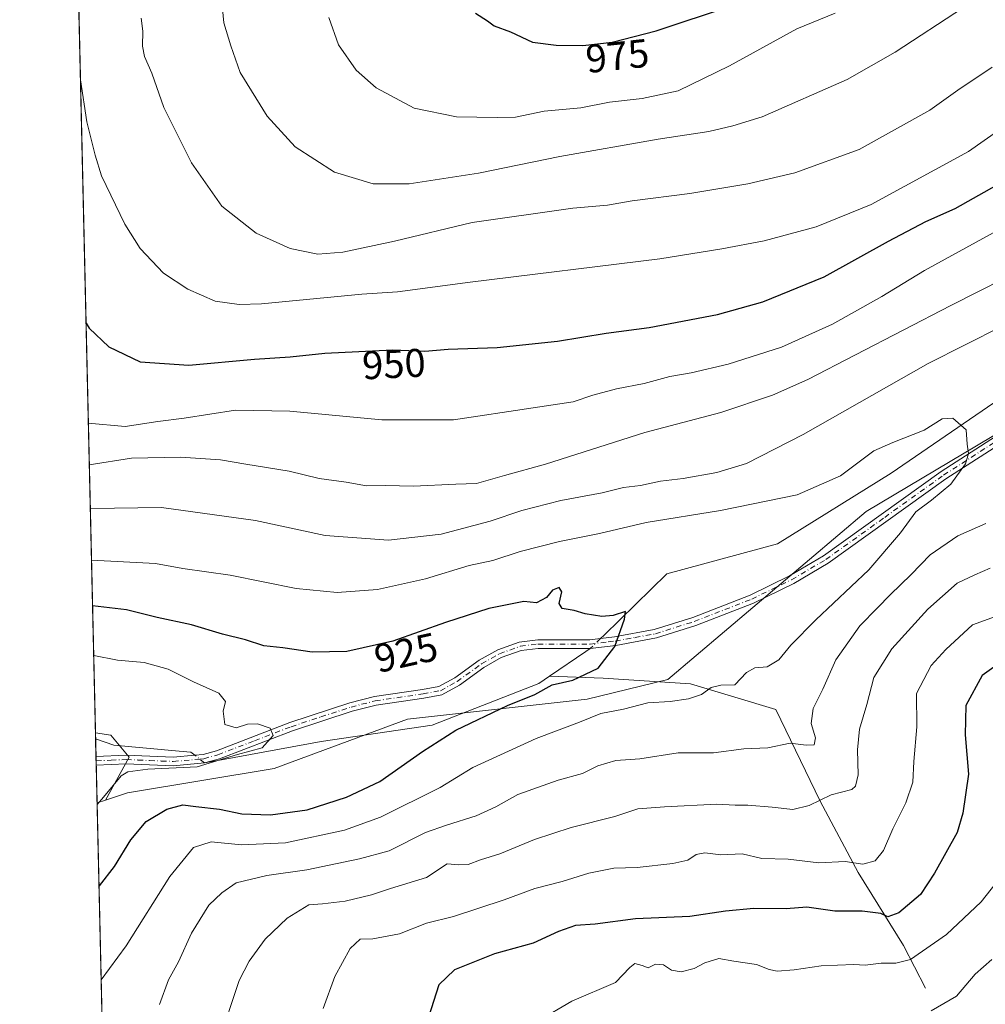
# Model space of a CAD drawing. Units: metres. Extents: x 658564 to 662028, y 4732566 to 4734959.
# Drawn here: x 658564 to 658805, y 4733987 to 4734234 of the extents above; entities that cross this region are included whole.
import ezdxf
from ezdxf.enums import TextEntityAlignment as Align

# ---------------------------------------------------------------- set-up
doc = ezdxf.new("R2010")
doc.units = ezdxf.units.M
doc.header["$MEASUREMENT"] = 0
doc.linetypes.add('DGN Style 4', pattern=[2.6384748266838614, 1.318413404963828, -0.6592067024819142, 0.001648016756204785, -0.6592067024819142])
for name, color, linetype, lineweight in [('Arbolado forestal CxS', 92, 'Continuous', 0), ('Camino Cxs', 7, 'Continuous', 0), ('Camino eje', 30, 'DGN Style 4', 13), ('Comarca CxS', 21, 'Continuous', 0), ('Comunidad Autónoma CxS', 142, 'Continuous', 0), ('Corriente natural lineal', 142, 'Continuous', 13), ('Corriente natural lineal oculto', 9, 'DGN Style 4', 13), ('Curva de nivel maestra', 30, 'Continuous', 30), ('Curva de nivel normal', 30, 'Continuous', 0), ('Entidad de ámbito territorial CxS', 92, 'Continuous', 0), ('Municipio CxS', 4, 'Continuous', 0), ('Provincia CxS', 1, 'Continuous', 0), ('Rótulo de curva de nivel directora', 7, 'Continuous', 0)]:
    doc.layers.add(name, color=color, linetype=linetype, lineweight=lineweight)
doc.styles.add('Style-Arial', font='txt')

# ---------------------------------------------------------------- blocks, each defined once
blk = doc.blocks.new('*U9')
at = {"layer": 'Arbolado forestal CxS', "color": 92, "linetype": 'Continuous', "lineweight": 0}
blk.add_polyline3d([(658585.0151000004, 4734038.351700001, 919.5783999999985), (658582.8986999998, 4734037.643100001, 919.1039000000019), (658582.4945, 4734055.2169, 917.5393999999943), (658586.3492999999, 4734054.608100001, 917.7740000000049), (658590.9521000005, 4734049.085300001, 918.0899999999965)], close=True, dxfattribs=at)

msp = doc.modelspace()

# ---------------------------------------------------------------- linework, layer by layer
at = {"layer": 'Arbolado forestal CxS', "color": 92, "linetype": 'Continuous', "lineweight": 0, "extrusion": (0.0001382230844414207, -0.006009147326727451, 0.9999819353582267), "elevation": -27439.08112248644, "flags": 128}
msp.add_lwpolyline([(658582.3613810431, 4733975.803772493), (658572.9022393846, 4734387.025597139)], dxfattribs=at)
at = {"layer": 'Arbolado forestal CxS', "color": 92, "linetype": 'Continuous', "lineweight": 0, "extrusion": (-0.001122046769037862, 0.04882784009647603, 0.9988065793949104), "elevation": 231331.1751681568, "flags": 128}
msp.add_lwpolyline([(-767166.9054842421, -4711999.221567326), (-767166.9054842421, -4712000.781740551)], dxfattribs=at)
at = {"layer": 'Arbolado forestal CxS', "color": 92, "linetype": 'Continuous', "lineweight": 0, "extrusion": (-0.001444532195309296, 0.06279004595944317, 0.9980257128226445), "elevation": 297215.9071180807, "flags": 128}
msp.add_lwpolyline([(-767289.9696131492, -4708278.149088103), (-767289.9696131493, -4708282.557856216)], dxfattribs=at)
at = {"layer": 'Arbolado forestal CxS', "color": 92, "linetype": 'Continuous', "lineweight": 0, "extrusion": (-0.00155026111504158, 0.06755153948688636, 0.9977145815329287), "elevation": 319687.1352133837, "flags": 128}
msp.add_lwpolyline([(-767023.8302002983, -4706848.060180406), (-767023.8302002982, -4706849.147952099)], dxfattribs=at)
at = {"layer": 'Arbolado forestal CxS', "color": 92, "linetype": 'Continuous', "lineweight": 0, "extrusion": (-0.001596442126943347, 0.06956384213440844, 0.9975762242756363), "elevation": 329182.931868883, "flags": 128}
msp.add_lwpolyline([(-767023.8341165181, -4706192.39698682), (-767023.8341165183, -4706193.484909382)], dxfattribs=at)
at = {"layer": 'Arbolado forestal CxS', "color": 92, "linetype": 'Continuous', "lineweight": 0, "extrusion": (-0.00256993112028579, 0.1116749739863382, 0.9937414631780179), "elevation": 527894.36961128, "flags": 128}
msp.add_lwpolyline([(-767322.2447886928, -4688004.777374382), (-767322.2447886927, -4688014.286388032)], dxfattribs=at)
at = {"layer": 'Arbolado forestal CxS', "color": 92, "linetype": 'Continuous', "lineweight": 0, "extrusion": (-0.1971945564220333, -0.06602346562222354, 0.9781386450318527), "elevation": -441527.5231164189, "flags": 128}
msp.add_lwpolyline([(-4280010.481960702, 2081205.877308239), (-4280010.481960702, 2081203.595551642)], dxfattribs=at)
msp.add_lwpolyline([(-4280010.481960702, 2081205.877308239), (-4280010.481960702, 2081203.595551642)], dxfattribs=at)
at = {"layer": 'Arbolado forestal CxS', "color": 92, "linetype": 'Continuous', "lineweight": 0, "extrusion": (-0.003744921505638068, 0.1628078311523626, 0.9866506908112822), "elevation": 769178.8945040288, "flags": 128}
msp.add_lwpolyline([(-767272.7374159844, -4654416.824400386), (-767272.7374159844, -4654514.051989492)], dxfattribs=at)
at = {"layer": 'Arbolado forestal CxS', "color": 92, "linetype": 'Continuous', "lineweight": 0}
for points in [[(658913.7719000002, 4734236.8433, 945.5206000000036), (658962.2605, 4734217.985300001, 940.9698000000062), (658973.9175000006, 4734220.640100001, 942.8892999999954), (658977.1655000001, 4734218.035300001, 942.9238000000041), (658982.3564999999, 4734213.872099999, 943.1690999999993), (658982.8772999998, 4734194.1865, 942.2115999999952), (658977.2698999997, 4734166.078299999, 950.3815000000033), (658962.0960999997, 4734187.2829, 945.5274999999965), (658951.8931, 4734197.5319, 942.1769999999962), (658951.0012999997, 4734198.4277, 942.0485999999946), (658935.7984999996, 4734196.755899999, 940.8717999999935), (658899.9665000001, 4734182.463500001, 936.8003999999928), (658827.9873000003, 4734141.7981, 931.5574000000053), (658775.4521000005, 4734110.542300001, 927.9266999999963), (658725.7418999998, 4734068.558900001, 926.6438000000053), (658705.5449000001, 4734063.576099999, 926.6374000000069), (658660.5730999997, 4734058.5745, 922.4931999999973), (658627.2291000001, 4734046.255100001, 920.4217999999966), (658590.5431000004, 4734040.202500001, 920.6790999999939), (658585.0151000004, 4734038.351700001, 919.5783999999985), (658590.9521000005, 4734049.085300001, 918.0899999999965), (658586.3492999999, 4734054.608100001, 917.7740000000049), (658582.4945, 4734055.2169, 917.5393999999943), (658573.0357999997, 4734466.431299999, 920.011799999993)], [(658977.2698999997, 4734166.078299999, 950.3815000000033), (658962.0960999997, 4734187.2829, 945.5274999999965), (658951.8931, 4734197.5319, 942.1769999999962), (658951.0012999997, 4734198.4277, 942.0485999999946), (658935.7984999996, 4734196.755899999, 940.8717999999935), (658899.9665000001, 4734182.463500001, 936.8003999999928), (658827.9873000003, 4734141.7981, 931.5574000000053), (658775.4521000005, 4734110.542300001, 927.9266999999963), (658725.7418999998, 4734068.558900001, 926.6438000000053), (658705.5449000001, 4734063.576099999, 926.6374000000069), (658660.5730999997, 4734058.5745, 922.4931999999973), (658627.2291000001, 4734046.255100001, 920.4217999999966), (658590.5431000004, 4734040.202500001, 920.6790999999939), (658585.0151000004, 4734038.351700001, 919.5783999999985)], [(658977.2698999997, 4734166.078299999, 950.3815000000033), (658962.0960999997, 4734187.2829, 945.5274999999965), (658951.8931, 4734197.5319, 942.1769999999962), (658951.0012999997, 4734198.4277, 942.0485999999946), (658935.7984999996, 4734196.755899999, 940.8717999999935), (658899.9665000001, 4734182.463500001, 936.8003999999928), (658827.9873000003, 4734141.7981, 931.5574000000053), (658775.4521000005, 4734110.542300001, 927.9266999999963), (658725.7418999998, 4734068.558900001, 926.6438000000053), (658705.5449000001, 4734063.576099999, 926.6374000000069), (658660.5730999997, 4734058.5745, 922.4931999999973), (658627.2291000001, 4734046.255100001, 920.4217999999966), (658590.5431000004, 4734040.202500001, 920.6790999999939), (658585.0151000004, 4734038.351700001, 919.5783999999985)], [(658585.1047, 4733941.738800001, 934.9375), (658582.8986999998, 4734037.643100001, 919.1039000000019), (658585.0151000004, 4734038.351700001, 919.5783999999985), (658590.5431000004, 4734040.202500001, 920.6790999999939), (658627.2291000001, 4734046.255100001, 920.4217999999966), (658660.5730999997, 4734058.5745, 922.4931999999973), (658705.5449000001, 4734063.576099999, 926.6374000000069), (658725.7418999998, 4734068.558900001, 926.6438000000053), (658775.4521000005, 4734110.542300001, 927.9266999999963), (658827.9873000003, 4734141.7981, 931.5574000000053)], [(658582.4945, 4734055.2169, 917.5393999999943), (658586.3492999999, 4734054.608100001, 917.7740000000049), (658590.9521000005, 4734049.085300001, 918.0899999999965), (658585.0151000004, 4734038.351700001, 919.5783999999985)], [(658582.4945, 4734055.2169, 917.5393999999943), (658586.3492999999, 4734054.608100001, 917.7740000000049), (658590.9521000005, 4734049.085300001, 918.0899999999965), (658585.0151000004, 4734038.351700001, 919.5783999999985)]]:
    msp.add_polyline3d(points, dxfattribs=at)
at = {"layer": 'Camino Cxs', "color": 7, "linetype": 'Continuous', "lineweight": 0, "extrusion": (-0.0009498338007600421, 0.04155522908823966, 0.9991357569175348), "elevation": 197016.5092009105, "flags": 128}
msp.add_lwpolyline([(-766589.2451037125, -4713646.069330531), (-766589.2451037125, -4713648.241774834)], dxfattribs=at)
at = {"layer": 'Camino Cxs', "color": 7, "linetype": 'Continuous', "lineweight": 0}
for points in [[(658821.3601000002, 4734135.420100001, 935.1306000000042), (658795.3901000004, 4734118.7401, 930.2072999999947), (658765.8901000004, 4734097.620100001, 930.7522000000026), (658757.2701000003, 4734092.540100001, 927.3053000000073), (658747.2100999998, 4734087.640100001, 927.2829999999959), (658732.7600999996, 4734082.0001, 927.1670000000014), (658722.9101, 4734078.9101, 927.0384999999952), (658712.7701000003, 4734077.0601, 924.874100000001), (658706.3601000002, 4734076.270099999, 924.590400000001), (658693.3300999999, 4734076.300100001, 924.374100000001), (658689.0701000001, 4734075.770099999, 924.2863999999972), (658684.0900999998, 4734073.9901, 923.9661000000051), (658679.7500999998, 4734071.540100001, 923.5831000000036), (658673.5900999998, 4734067.110099999, 923.1193000000059), (658669.2200999996, 4734064.690099999, 923.6551999999939), (658664.6700999998, 4734063.850099999, 923.432799999995), (658652.7500999998, 4734062.120100001, 922.0478000000004), (658646.7801000001, 4734060.600099999, 921.4679000000034), (658631.8501000004, 4734055.700099999, 920.5097999999998), (658613.5100999996, 4734048.6601, 923.0576000000001), (658609.8201000001, 4734047.640100001, 921.297900000005), (658601.9801000003, 4734046.940099999, 920.4349999999978), (658596.0201000003, 4734047.1601, 923.1600999999937), (658590.1700999998, 4734047.4101, 923.2747999999993), (658582.6801000005, 4734047.090100001, 918.4352000000072), (658582.6310000002, 4734049.2601, 918.3451999999961), (658590.1700999998, 4734049.590100001, 921.4541000000027), (658596.0800999999, 4734049.350099999, 921.8637000000017), (658601.9200999998, 4734049.110099999, 920.1814000000013), (658607.3501000004, 4734049.590100001, 920.3016000000061), (658609.4301000005, 4734049.780099999, 920.804999999993), (658612.8300999999, 4734050.720100001, 921.2152999999963), (658631.1201, 4734057.7501, 920.4496000000073), (658646.1700999998, 4734062.6801, 921.4219000000012), (658652.3300999999, 4734064.2501, 922.0252000000038), (658664.3201000001, 4734065.9901, 922.9784000000074), (658668.4801000003, 4734066.7601, 923.0850999999967), (658672.4301000005, 4734068.950099999, 922.9720999999992), (658678.5800999999, 4734073.370100001, 923.4695000000065), (658683.1801000005, 4734075.970100001, 924.1542999999948), (658688.5601000005, 4734077.890100001, 924.3772000000026), (658693.2001, 4734078.470100001, 924.3745999999956), (658706.2301000003, 4734078.440099999, 925.1497999999993), (658708.9200999998, 4734078.770099999, 925.6953000000068), (658712.4401000004, 4734079.210100001, 926.126000000004), (658722.3901000004, 4734081.020099999, 927.0062000000034), (658732.0401, 4734084.050100001, 928.824099999998), (658746.3400999998, 4734089.630100001, 929.1319999999978), (658756.2401000002, 4734094.450099999, 927.3528999999982), (658764.7100999998, 4734099.440099999, 931.0871000000043), (658794.1700999998, 4734120.540100001, 930.6377999999969), (658820.2500999998, 4734137.280099999, 933.1965999999958)], [(658582.6314000003, 4734049.2601, 918.3454000000056), (658590.1700999998, 4734049.590100001, 921.4541000000027), (658596.0800999999, 4734049.350099999, 921.8637000000017), (658601.9200999998, 4734049.110099999, 920.1814000000013), (658607.3501000004, 4734049.590100001, 920.3016000000061), (658609.4301000005, 4734049.780099999, 920.804999999993), (658612.8300999999, 4734050.720100001, 921.2152999999963), (658631.1201, 4734057.7501, 920.4496000000073), (658646.1700999998, 4734062.6801, 921.4219000000012), (658652.3300999999, 4734064.2501, 922.0252000000038), (658664.3201000001, 4734065.9901, 922.9784000000074), (658668.4801000003, 4734066.7601, 923.0850999999967), (658672.4301000005, 4734068.950099999, 922.9720999999992), (658678.5800999999, 4734073.370100001, 923.4695000000065), (658683.1801000005, 4734075.970100001, 924.1542999999948), (658688.5601000005, 4734077.890100001, 924.3772000000026), (658693.2001, 4734078.470100001, 924.3745999999956), (658706.2301000003, 4734078.440099999, 925.1497999999993), (658708.9200999998, 4734078.770099999, 925.6953000000068), (658712.4401000004, 4734079.210100001, 926.126000000004), (658722.3901000004, 4734081.020099999, 927.0062000000034), (658732.0401, 4734084.050100001, 928.824099999998), (658746.3400999998, 4734089.630100001, 929.1319999999978), (658756.2401000002, 4734094.450099999, 927.3528999999982), (658764.7100999998, 4734099.440099999, 931.0871000000043), (658794.1700999998, 4734120.540100001, 930.6377999999969), (658820.2500999998, 4734137.280099999, 933.1965999999958)], [(658821.3601000002, 4734135.420100001, 935.1306000000042), (658795.3901000004, 4734118.7401, 930.2072999999947), (658765.8901000004, 4734097.620100001, 930.7522000000026), (658757.2701000003, 4734092.540100001, 927.3053000000073), (658747.2100999998, 4734087.640100001, 927.2829999999959), (658732.7600999996, 4734082.0001, 927.1670000000014), (658722.9101, 4734078.9101, 927.0384999999952), (658712.7701000003, 4734077.0601, 924.874100000001), (658706.3601000002, 4734076.270099999, 924.590400000001), (658693.3300999999, 4734076.300100001, 924.374100000001), (658689.0701000001, 4734075.770099999, 924.2863999999972), (658684.0900999998, 4734073.9901, 923.9661000000051), (658679.7500999998, 4734071.540100001, 923.5831000000036), (658673.5900999998, 4734067.110099999, 923.1193000000059), (658669.2200999996, 4734064.690099999, 923.6551999999939), (658664.6700999998, 4734063.850099999, 923.432799999995), (658652.7500999998, 4734062.120100001, 922.0478000000004), (658646.7801000001, 4734060.600099999, 921.4679000000034), (658631.8501000004, 4734055.700099999, 920.5097999999998), (658613.5100999996, 4734048.6601, 923.0576000000001), (658609.8201000001, 4734047.640100001, 921.297900000005), (658601.9801000003, 4734046.940099999, 920.4349999999978), (658596.0201000003, 4734047.1601, 923.1600999999937), (658590.1700999998, 4734047.4101, 923.2747999999993), (658582.681, 4734047.090100001, 918.4357000000019)]]:
    msp.add_polyline3d(points, dxfattribs=at)
at = {"layer": 'Camino eje', "color": 30, "linetype": 'DGN Style 4', "lineweight": 13}
msp.add_polyline3d([(658582.6564999997, 4734048.175200001, 918.359500000006), (658586.4001000002, 4734048.335100001, 920.0427000000054), (658590.1700999998, 4734048.5001, 922.3619999999937), (658593.1250999998, 4734048.380100001, 923.8364000000003), (658596.0500999996, 4734048.255100001, 922.3849000000046), (658598.9700999996, 4734048.1351, 921.1120999999986), (658601.9501, 4734048.0251, 920.0653000000021), (658604.6651, 4734048.265100001, 919.999100000001), (658608.5850999998, 4734048.6151, 920.6147999999957), (658609.6250999998, 4734048.710100001, 921.0222999999969), (658613.1700999998, 4734049.690099999, 922.0859000000056), (658622.3400999998, 4734053.210100001, 921.4113999999972), (658631.4851000002, 4734056.725099999, 920.4582999999985), (658638.9501, 4734059.175100001, 920.954199999993), (658646.4751000004, 4734061.640100001, 921.4253999999928), (658652.5401, 4734063.1851, 922.0013999999937), (658664.4951, 4734064.920100001, 923.2007000000013), (658668.8501000004, 4734065.725099999, 923.369399999996), (658673.0100999996, 4734068.030099999, 922.9649000000064), (658679.1651, 4734072.4551, 923.3821999999927), (658683.6350999996, 4734074.9801, 924.0510000000068), (658688.8151000004, 4734076.8301, 924.306899999996), (658693.2651000004, 4734077.3851, 924.3288000000031), (658706.2950999998, 4734077.3551, 924.4787000000069), (658710.8450999996, 4734077.915100001, 925.0442999999941), (658712.6051000003, 4734078.1351, 925.297900000005), (658717.5800999999, 4734079.040100001, 925.3834999999963), (658722.6501000002, 4734079.965100001, 927.0283999999956), (658732.4001000002, 4734083.0251, 927.7537000000011), (658746.7751000002, 4734088.6351, 928.2119999999996), (658756.7550999997, 4734093.495100001, 927.3356000000058), (658765.3000999996, 4734098.530099999, 930.8505000000005), (658780.0500999996, 4734109.090100001, 934.3687999999967), (658794.7801000001, 4734119.640100001, 930.4259000000021), (658807.7651000004, 4734127.9801, 931.7100000000064)], dxfattribs=at)
at = {"layer": 'Comarca CxS', "color": 21, "linetype": 'Continuous', "lineweight": 0, "flags": 128}
msp.add_lwpolyline([(659854.1268032189, 4732595.127707472), (658616.7400011997, 4732566.409982661), (658584.312718722, 4733976.17100519), (658563.5300012013, 4734879.689982637), (659711.061100327, 4734906.341614428), (661973.6200012261, 4734958.889982638), (662028.0100012247, 4732645.579982661)], close=True, dxfattribs=at)
at = {"layer": 'Comunidad Autónoma CxS', "color": 142, "linetype": 'Continuous', "lineweight": 0, "flags": 128}
msp.add_lwpolyline([(659854.1268032189, 4732595.127707472), (658616.7400011997, 4732566.409982661), (658584.312718722, 4733976.17100519), (658563.5300012013, 4734879.689982637), (659711.061100327, 4734906.341614428), (661973.6200012261, 4734958.889982638), (662028.0100012247, 4732645.579982661)], close=True, dxfattribs=at)
at = {"layer": 'Corriente natural lineal', "color": 142, "linetype": 'Continuous', "lineweight": 13, "extrusion": (-0.06163202523993878, -0.06037748231533471, 0.9962710741028693), "elevation": -325508.3508617888, "flags": 128}
msp.add_lwpolyline([(-2920776.662973165, 3769418.720818229), (-2920776.662973165, 3769417.471373275)], dxfattribs=at)
at = {"layer": 'Corriente natural lineal', "color": 142, "linetype": 'Continuous', "lineweight": 13, "extrusion": (-0.00414394426993362, -0.00281422616453333, 0.9999874538497885), "elevation": -15128.1502555486, "flags": 128}
msp.add_lwpolyline([(658703.3943872647, 4734051.672635165), (658694.2946370647, 4734045.492910694)], dxfattribs=at)
at = {"layer": 'Corriente natural lineal', "color": 142, "linetype": 'Continuous', "lineweight": 13, "extrusion": (-0.001867366462693708, -0.001261291380708302, 0.9999974610400505), "elevation": -6276.836807369051, "flags": 128}
msp.add_lwpolyline([(658706.9375596207, 4734072.118794724), (658705.7975558188, 4734071.348794113)], dxfattribs=at)
at = {"layer": 'Corriente natural lineal', "color": 142, "linetype": 'Continuous', "lineweight": 13, "extrusion": (-0.05462370017238297, -0.02986807532296866, 0.9980601933029788), "elevation": -176455.4503407501, "flags": 128}
msp.add_lwpolyline([(-3837684.422761549, 2843595.687818588), (-3837693.542217103, 2843582.047438423), (-3837697.107199169, 2843578.77066316)], dxfattribs=at)
at = {"layer": 'Corriente natural lineal', "color": 142, "linetype": 'Continuous', "lineweight": 13, "extrusion": (-0.1025916357985302, 0.01684628035252195, 0.9945808962082803), "elevation": 13097.63131963837, "flags": 128}
msp.add_lwpolyline([(-4778206.373480249, -116457.4161505771), (-4778206.967481896, -116458.4905446678), (-4778206.762531418, -116461.4828812984)], dxfattribs=at)
at = {"layer": 'Corriente natural lineal', "color": 142, "linetype": 'Continuous', "lineweight": 13, "extrusion": (-0.03236265573068296, -0.005995931459677426, 0.9994582068901071), "elevation": -48780.6598760522, "flags": 128}
msp.add_lwpolyline([(-4534849.66255108, 1509220.565396038), (-4534849.662551079, 1509216.281428134)], dxfattribs=at)
at = {"layer": 'Corriente natural lineal', "color": 142, "linetype": 'Continuous', "lineweight": 13}
for points in [[(658980.7401000002, 4734200.9101, 941.2356000000001), (658971.7701000003, 4734208.200099999, 940.5144), (658955.3701, 4734214.120100001, 940.1958000000013), (658943.1801000005, 4734213.210100001, 939.7409000000043), (658920.2401000002, 4734204.040100001, 937.9043999999994), (658892.3000999996, 4734185.2401, 936.1193000000059), (658807.4001000002, 4734137.710100001, 930.6864999999962), (658781.6801000005, 4734120.170100001, 928.7247000000062), (658753.1901000004, 4734102.460100001, 926.8557000000001), (658725.5100999996, 4734094.970100001, 925.9502999999969), (658709.8000999996, 4734079.640100001, 924.5253999999987)], [(658696.1205000002, 4734069.320400001, 924.2030999999989), (658693.4401000004, 4734067.5001, 924.1057000000001), (658666.7701000003, 4734057.0701, 922.8920999999974), (658639.0201000003, 4734053.050100001, 920.9988000000012), (658614.0301000001, 4734048.420100001, 919.3671999999933)], [(658790.2901, 4733991.280099999, 957.2841999999946), (658784.8000999996, 4734002.0001, 951.9845999999961), (658773.3800999997, 4734020.220100001, 944.7540000000008), (658763.9301000005, 4734038.120100001, 938.7473999999929), (658752.7801000001, 4734061.030099999, 931.5892000000023), (658731.4200999998, 4734067.4801, 927.4141999999993), (658709.6101000002, 4734068.880100001, 925.0421999999963), (658696.1205000002, 4734069.320400001, 924.2030999999989)]]:
    msp.add_polyline3d(points, dxfattribs=at)
at = {"layer": 'Corriente natural lineal oculto', "color": 9, "linetype": 'DGN Style 4', "lineweight": 13, "extrusion": (-0.03123724474300744, -0.03060167434088526, 0.9990434285197015), "elevation": -164523.4549287322, "flags": 128}
msp.add_lwpolyline([(-2920759.642038981, 3779880.318364345), (-2920759.642038981, 3779876.744079587)], dxfattribs=at)
at = {"layer": 'Corriente natural lineal oculto', "color": 9, "linetype": 'DGN Style 4', "lineweight": 13, "extrusion": (-0.033556138257071, 0.0265894706637722, 0.9990830724394707), "elevation": 104693.8020027616, "flags": 128}
msp.add_lwpolyline([(-4119437.785384347, -2421620.601790309), (-4119437.785384347, -2421623.745642546)], dxfattribs=at)
at = {"layer": 'Curva de nivel maestra', "color": 30, "linetype": 'Continuous', "lineweight": 30, "flags": 128}
for points, elevation in [([(658704.5, 4734227.140100001), (658711.7999999998, 4734227.920100001), (658722.8099999997, 4734230.8101), (658741.7000000002, 4734237.0101)], 975), ([(658677.5999999996, 4734235.2401), (658680.6399999997, 4734233.280099999), (658682.2800000003, 4734232.040100001), (658686.4100000003, 4734230.540100001), (658691.9199999999, 4734227.960100001), (658697.7800000003, 4734227.220100001), (658704.5, 4734227.140100001)], 975), ([(658580.1383999997, 4734157.647100001), (658580.9299999997, 4734156.4001), (658585.8399999999, 4734151.710100001), (658593.6699999999, 4734147.9801), (658605.8799999999, 4734147.190099999), (658622.3200000003, 4734148.620100001), (658631.2699999996, 4734149.210100001), (658639.9500000002, 4734150.140100001), (658656.9299999997, 4734150.970100001), (658664.9800000006, 4734150.670100001), (658670.7800000003, 4734151.130100001), (658683.0800000001, 4734151.540100001), (658698.1200000001, 4734153.140100001), (658710.3600000005, 4734155.170100001), (658721.1200000001, 4734156.590100001), (658738.2400000002, 4734159.8201), (658749.5199999996, 4734162.960100001), (658764.9000000004, 4734169.2501), (658781.0199999996, 4734178.1601), (658790.3600000005, 4734183.0601), (658797.6900000004, 4734186.3301), (658808.1699999999, 4734192.280099999)], 950), ([(658583.3787000002, 4734016.775400001), (658583.4800000006, 4734016.9101), (658587.2400000002, 4734021.710100001), (658591.3799999999, 4734028.390100001), (658595.1900000004, 4734033.0001), (658600.3799999999, 4734036.0801), (658604.3799999999, 4734037.170100001), (658607.5899999999, 4734036.720100001), (658613.5499999998, 4734036.100099999), (658619.1600000003, 4734034.950099999), (658626.3200000003, 4734034.6801), (658635.5099999999, 4734035.940099999), (658645.3200000003, 4734039.120100001), (658653.6699999999, 4734043.040100001), (658664.3300000001, 4734050.4901), (658672.6900000004, 4734055.8301), (658685.6100000005, 4734061.9801), (658692.5099999999, 4734064.770099999), (658696.8399999999, 4734067.1501), (658701.9699999997, 4734068.360099999), (658708.3200000003, 4734071.350099999), (658712.5199999996, 4734076.7401), (658714.9199999999, 4734083.640100001), (658715.2100000001, 4734085.5101), (658712.0800000001, 4734084.5001), (658709.29, 4734084.280099999), (658705.1100000005, 4734084.9301), (658702.3399999999, 4734085.8101), (658699.2800000003, 4734086.270099999), (658698.5300000003, 4734087.550100001), (658699.2599999999, 4734090.4801), (658698.5300000003, 4734091.520099999), (658696.8700000001, 4734090.890100001), (658695.4000000004, 4734089.0701), (658692.8899999997, 4734087.710100001), (658689.7300000006, 4734088.0601), (658680.9400000004, 4734086.290100001), (658670.0999999996, 4734082.790100001), (658656.9699999997, 4734078.140100001), (658645.3799999999, 4734075.5601), (658636.7400000002, 4734075.380100001), (658629.3799999999, 4734076.4801), (658624.6399999997, 4734076.970100001), (658620.0899999999, 4734078.4301), (658614.2999999998, 4734079.880100001), (658606.5300000003, 4734082.200099999), (658597.9800000006, 4734084.050100001), (658590.2300000006, 4734085.9301), (658581.7647000002, 4734086.947100001)], 925), ([(658810.0199999996, 4734073.5601), (658804.4699999997, 4734069.5101), (658800.3399999999, 4734062.0601), (658800.1600000003, 4734054.6801), (658801.04, 4734044.8101), (658799.6500000004, 4734035.0601), (658798.1900000004, 4734030.2301), (658792.5, 4734020.040100001), (658789, 4734014.7301), (658783.5599999997, 4734010.120100001), (658780.8700000001, 4734009.1801), (658779.0700000003, 4734010.020099999), (658774.3799999999, 4734010.540100001), (658767.5899999999, 4734010.5601), (658760.54, 4734011.5601), (658755.3899999997, 4734011.140100001), (658747.2800000003, 4734011.2301), (658740.1799999997, 4734010.590100001), (658731.25, 4734009.2601), (658717.6600000003, 4734008.6601), (658707.6100000005, 4734007.3201), (658702.6799999997, 4734006.9801), (658698.3700000001, 4734005.460100001), (658692.0300000003, 4734002.590100001), (658682.3700000001, 4733999.920100001), (658672.3600000005, 4733995.870100001), (658668.4299999997, 4733992.110099999), (658665.9000000004, 4733984.050100001)], 950)]:
    msp.add_lwpolyline(points, dxfattribs=dict(at, elevation=elevation))
at = {"layer": 'Curva de nivel normal', "color": 30, "linetype": 'Continuous', "lineweight": 0, "flags": 128}
for points, elevation in [([(658614.0899999999, 4734238.0801), (658614.6699999999, 4734232.8301), (658616.3499999996, 4734227.040100001), (658618.75, 4734220.390100001), (658625.4900000002, 4734209.460100001), (658632.4500000002, 4734201.7601), (658642.3200000003, 4734195.460100001), (658651.9900000002, 4734192.4801), (658661.04, 4734192.4901), (658678.3700000001, 4734195.190099999), (658698.7000000002, 4734199.340100001), (658723.3700000001, 4734203.7301), (658736.0300000003, 4734205.640100001), (658742.0300000003, 4734207.020099999), (658749.3600000005, 4734209.290100001), (658770.6900000004, 4734218.6501), (658782.6900000004, 4734225.470100001), (658799.75, 4734236.640100001)], 965), ([(658640.8799999999, 4734234.1501), (658643.3399999999, 4734227.300100001), (658647.79, 4734220.950099999), (658652.7999999998, 4734216.540100001), (658662.3099999997, 4734211.4801), (658672.8899999997, 4734209.2501), (658683.0099999999, 4734209.110099999), (658687.6399999997, 4734209.1601), (658694.8099999997, 4734210.6601), (658703.9800000006, 4734211.5101), (658711.1500000004, 4734212.940099999), (658719.3200000003, 4734213.840100001), (658728.3200000003, 4734215.800100001), (658741.2199999997, 4734222.0101), (658758.04, 4734231.290100001), (658767.6500000004, 4734235.190099999)], 970), ([(658806.9600000001, 4734221.6801), (658798.3399999999, 4734215.960100001), (658791.3600000005, 4734210.920100001), (658773.6600000003, 4734201.100099999), (658757.5800000001, 4734195.300100001), (658745.8200000003, 4734192.530099999), (658731.3099999997, 4734190.0801), (658716.8499999996, 4734188.2301), (658710.7000000002, 4734187.200099999), (658701.9699999997, 4734186.4101), (658676.7999999998, 4734182.8301), (658657.3200000003, 4734178.200099999), (658644.3799999999, 4734175.450099999), (658638.1799999997, 4734174.9301), (658631.2599999999, 4734176.3101), (658622.7100000001, 4734180.210100001), (658614.1399999997, 4734186.920100001), (658606.5, 4734197.8101), (658599.6500000004, 4734211.620100001), (658596.5800000001, 4734220.210100001), (658594.7400000002, 4734224.370100001), (658594.2699999996, 4734226.920100001), (658594.3600000005, 4734230.7401), (658593.9100000003, 4734233.950099999)], 960), ([(658578.7374, 4734218.5548), (658580.3799999999, 4734208.0101), (658582.4000000004, 4734199.700099999), (658584.0199999996, 4734194.540100001), (658589.8799999999, 4734182.4001), (658593.7199999997, 4734176.3101), (658599.5300000003, 4734170.190099999), (658605.6299999999, 4734166.1801), (658612.5, 4734163.1501), (658618.4800000006, 4734162.3101), (658624.0999999996, 4734162.520099999), (658649.1600000003, 4734164.880100001), (658658.0800000001, 4734165.4901), (658676.29, 4734167.9301), (658723.79, 4734173.780099999), (658739.2800000003, 4734176.270099999), (658749.9100000003, 4734178.300100001), (658762.8600000005, 4734181.7401), (658776.6900000004, 4734187.360099999), (658801.0199999996, 4734200.610099999), (658816.6900000004, 4734211.590100001)], 955), ([(658810.6900000004, 4734182.1801), (658790.0199999996, 4734170.840100001), (658779.3600000005, 4734164.3301), (658767.0199999996, 4734157.440099999), (658754.2400000002, 4734151.620100001), (658740.8799999999, 4734147.4101), (658731.5800000001, 4734145.2601), (658726.2400000002, 4734144.360099999), (658719.8799999999, 4734142.5601), (658712.9100000003, 4734141.2601), (658707.0300000003, 4734139.620100001), (658702.0599999997, 4734137.950099999), (658692.0599999997, 4734136.5101), (658672.1399999997, 4734133.470100001), (658654.1699999999, 4734133.4901), (658631.1399999997, 4734135.6801), (658617.5700000003, 4734135.860099999), (658604.7100000001, 4734133.9001), (658598.0999999996, 4734133.040100001), (658589.9199999999, 4734131.840100001), (658580.7139999998, 4734132.623000001)], 945), ([(658823.8300000001, 4734175.880100001), (658796.6200000001, 4734162.0701), (658760.8399999999, 4734143.5801), (658751.9400000004, 4734139.620100001), (658739.0300000003, 4734135.300100001), (658720.0300000003, 4734130.3101), (658695.1699999999, 4734122.420100001), (658684.9100000003, 4734119.520099999), (658677.8399999999, 4734117.5801), (658672.7000000002, 4734117.380100001), (658662.0700000003, 4734116.920100001), (658655.0999999996, 4734117.030099999), (658650.3300000001, 4734116.9801), (658645.2199999997, 4734117.870100001), (658638.5199999996, 4734118.840100001), (658630.9800000006, 4734120.640100001), (658620.0999999996, 4734122.420100001), (658613.8200000003, 4734123.4801), (658603.8200000003, 4734124.140100001), (658591.5300000003, 4734123.850099999), (658580.9526000004, 4734122.2489)], 940), ([(658581.2055000003, 4734111.2542), (658581.3799999999, 4734111.280099999), (658599.04, 4734111.530099999), (658622.5199999996, 4734108.300100001), (658639.9699999997, 4734104.520099999), (658655.8600000005, 4734103.4001), (658669.04, 4734104.860099999), (658681.3200000003, 4734108.100099999), (658689.1900000004, 4734110.800100001), (658698.9900000002, 4734113.290100001), (658709.3700000001, 4734115.2401), (658714.7000000002, 4734116.540100001), (658718.9199999999, 4734117.0801), (658723.9100000003, 4734118.130100001), (658729.5899999999, 4734118.8101), (658738.0300000003, 4734120.290100001), (658745.4699999997, 4734122.540100001), (658759.6299999999, 4734129.850099999), (658790.9100000003, 4734147.590100001), (658818.6900000004, 4734161.5801)], 935), ([(658581.5016999999, 4734098.379899999), (658597.5499999998, 4734097.540100001), (658604.4100000003, 4734096.3201), (658616.1799999997, 4734094.640100001), (658632.7400000002, 4734091.300100001), (658643.04, 4734090.3101), (658653.1100000005, 4734091.020099999), (658665.0899999999, 4734093.6801), (658676.0300000003, 4734097.030099999), (658681.9800000006, 4734098.300100001), (658688.8399999999, 4734100.530099999), (658698.6200000001, 4734103.020099999), (658708.7000000002, 4734105.020099999), (658720.3700000001, 4734107.8301), (658738.9900000002, 4734110.800100001), (658758.1799999997, 4734114.720100001), (658768.9800000006, 4734119.5001), (658777.3600000005, 4734125.7501), (658782.0800000001, 4734127.8101), (658789.9199999999, 4734130.920100001), (658794.4199999999, 4734133.720100001), (658797.1500000004, 4734133.9001), (658800.4699999997, 4734130.950099999), (658800.7300000006, 4734127.360099999), (658801.0300000003, 4734125.0601), (658800.2400000002, 4734122.470100001), (658796.5899999999, 4734117.390100001), (658791.7699999996, 4734113.360099999), (658787.8799999999, 4734110.4901), (658784.0499999998, 4734105.210100001), (658776.0700000003, 4734095.920100001), (658762.79, 4734083.4301), (658756.5499999998, 4734077.130100001), (658753.5800000001, 4734073.4301), (658750.6100000005, 4734071.720100001), (658747.5700000003, 4734071.4801), (658745.4299999997, 4734070.3101), (658742.5199999996, 4734067.1601), (658739.0300000003, 4734067.140100001), (658736.6299999999, 4734066.5001), (658734.1699999999, 4734064.800100001), (658730.9800000006, 4734063.6501), (658726.3700000001, 4734063.040100001), (658720.7300000006, 4734062.700099999), (658714.7100000001, 4734061.140100001), (658709.0300000003, 4734060.020099999), (658703.6500000004, 4734057.8301), (658692.8300000001, 4734053.790100001), (658676.9800000006, 4734046.5101), (658668.8200000003, 4734041.5001), (658653.8499999996, 4734034.0701), (658644.7999999998, 4734030.840100001), (658630.04, 4734027.6801), (658619.04, 4734027.190099999), (658611.4600000001, 4734027.9001), (658607.0499999998, 4734026.470100001), (658601.1299999999, 4734019.2301), (658590.1600000003, 4734001.920100001), (658583.9157999996, 4733993.427400001)], 930), ([(658805.3600000005, 4734107.540100001), (658798.3600000005, 4734104.440099999), (658791.4299999997, 4734099.7401), (658786.6399999997, 4734094.8201), (658781.4299999997, 4734089.720100001), (658778.2800000003, 4734086.4301), (658773.79, 4734081.960100001), (658767.8600000005, 4734073.460100001), (658764.5899999999, 4734066.100099999), (658762.1299999999, 4734061.2401), (658761.6600000003, 4734057.5101), (658762.7400000002, 4734053.9001), (658762.4299999997, 4734052.190099999), (658760.3600000005, 4734052.120100001), (658756.3600000005, 4734052.610099999), (658750.7800000003, 4734051.460100001), (658744.8099999997, 4734051.1501), (658737.2000000002, 4734050.170100001), (658728.3200000003, 4734050.1601), (658718.75, 4734048.640100001), (658712.7699999996, 4734048.2601), (658708.2699999996, 4734046.920100001), (658704.4199999999, 4734045.0001), (658698.3300000001, 4734043.360099999), (658688.1900000004, 4734039.7301), (658682.7000000002, 4734036.6601), (658677.79, 4734034.450099999), (658670.4100000003, 4734032.0701), (658665.1399999997, 4734030.270099999), (658656.04, 4734025.670100001), (658648.5999999996, 4734023.690099999), (658635.4000000004, 4734020.940099999), (658625.3799999999, 4734019.5001), (658617.7400000002, 4734017.630100001), (658614.1200000001, 4734015.1601), (658610.8700000001, 4734012.040100001), (658606.5800000001, 4734005.040100001), (658603.2999999998, 4733997.880100001), (658600.79, 4733993.360099999), (658598.5199999996, 4733987.2401)], 935), ([(658614.9000000004, 4733982.380100001), (658616.9299999997, 4733988.720100001), (658618.4699999997, 4733993.190099999), (658620.9600000001, 4733998.050100001), (658624.9900000002, 4734003.5801), (658630.4800000006, 4734008.780099999), (658635.8700000001, 4734012.120100001), (658639.3499999996, 4734012.4301), (658645.0099999999, 4734013.0801), (658651.5700000003, 4734014.690099999), (658656.3399999999, 4734016.220100001), (658665.3799999999, 4734019.020099999), (658670.5199999996, 4734022.380100001), (658673.4500000002, 4734022.190099999), (658675.79, 4734022.210100001), (658678.8499999996, 4734023.380100001), (658683.7000000002, 4734024.9101), (658692.3700000001, 4734028.5101), (658701.5800000001, 4734031.470100001), (658712.4800000006, 4734034.220100001), (658718.2999999998, 4734036.200099999), (658724.9600000001, 4734036.640100001), (658738.0199999996, 4734037.300100001), (658742.6600000003, 4734037.100099999), (658745.7599999999, 4734037.100099999), (658751.9199999999, 4734036.600099999), (658757.0599999997, 4734035.9901), (658761.1299999999, 4734037.0101), (658766.6900000004, 4734039.700099999), (658771.8600000005, 4734041.040100001), (658772.7800000003, 4734041.860099999), (658773.4400000004, 4734044.700099999), (658773.2300000006, 4734050.9101), (658773.7100000001, 4734056.0601), (658775.5800000001, 4734062.270099999), (658777.3399999999, 4734069.050100001), (658781.8600000005, 4734076.190099999), (658790.8899999997, 4734086.140100001), (658798.1600000003, 4734092.600099999), (658802.6299999999, 4734094.720100001), (658806.4199999999, 4734096.340100001)], 940), ([(658639.5300000003, 4733986.220100001), (658642.3799999999, 4733994.2401), (658646.2800000003, 4734001.220100001), (658648.7599999999, 4734003.590100001), (658651.9000000004, 4734003.640100001), (658658.6200000001, 4734004.920100001), (658665.3600000005, 4734007.610099999), (658672.1200000001, 4734009.270099999), (658684.8399999999, 4734013.4101), (658692.4699999997, 4734016.280099999), (658699.3099999997, 4734017.9801), (658706.0099999999, 4734020.110099999), (658712.2599999999, 4734021.300100001), (658718.0999999996, 4734021.460100001), (658727.0499999998, 4734022.460100001), (658730.7400000002, 4734023.350099999), (658732.8499999996, 4734024.780099999), (658735.0700000003, 4734025.1501), (658739.0300000003, 4734024.640100001), (658744.4000000004, 4734024.9001), (658749.3200000003, 4734023.7401), (658755.8899999997, 4734023.5801), (658763.5599999997, 4734022.640100001), (658770.2000000002, 4734022.960100001), (658774.5700000003, 4734022.350099999), (658777.7100000001, 4734023.1801), (658779.75, 4734025.710100001), (658782.0599999997, 4734031.200099999), (658785.3099999997, 4734037.700099999), (658787.0599999997, 4734042.870100001), (658787.3499999996, 4734048.030099999), (658788.0599999997, 4734056.6601), (658788.0300000003, 4734065.030099999), (658791.7199999997, 4734072.030099999), (658795.3200000003, 4734076.0101), (658802.04, 4734082.1801), (658813.3200000003, 4734086.270099999)], 945), ([(658582.0509000003, 4734074.504000001), (658588.0199999996, 4734073.3301), (658594.6799999997, 4734072.7401), (658600.7100000001, 4734071.130100001), (658607.0199999996, 4734067.940099999), (658613.3799999999, 4734065.0801), (658615.0199999996, 4734063.020099999), (658614.4500000002, 4734060.630100001), (658614.8600000005, 4734057.2601), (658617.6799999997, 4734056.440099999), (658620.5599999997, 4734057.370100001), (658623.04, 4734057.440099999), (658626.2000000002, 4734056.3201), (658627, 4734054.540100001), (658624.2000000002, 4734051.440099999), (658618.04, 4734049.780099999), (658607.9299999997, 4734046.670100001), (658595.5999999996, 4734046.100099999), (658590.6200000001, 4734045.4001), (658588.9500000002, 4734044.440099999), (658584.4800000006, 4734039.0801), (658582.9075999996, 4734037.257200001)], 920), ([(658809.1799999997, 4734019.270099999), (658804.2300000006, 4734012.9001), (658795.54, 4734004.7301), (658786.54, 4733998.5001), (658782.8099999997, 4733997.5601), (658779.1799999997, 4733997.540100001), (658775.1399999997, 4733997.0801), (658772.3600000005, 4733997.220100001), (658764.1600000003, 4733996.9101), (658757.3899999997, 4733995.880100001), (658753.1299999999, 4733995.550100001), (658751.1200000001, 4733995.960100001), (658747.9400000004, 4733997.2601), (658742.2599999999, 4733998.040100001), (658738.5099999999, 4733998.710100001), (658735.0300000003, 4733997.620100001), (658732.3799999999, 4733996.200099999), (658729.0899999999, 4733995.360099999), (658726.7100000001, 4733995.800100001), (658724.7000000002, 4733997.1801), (658722.7000000002, 4733997.3201), (658720.8300000001, 4733996.4001), (658719.3300000001, 4733996.960100001), (658717.54, 4733997.460100001), (658716.2800000003, 4733996.450099999), (658712.6500000004, 4733992.7601), (658701.7199999997, 4733988.0701), (658693.4500000002, 4733983.2301)], 955), ([(658791.6900000004, 4733985.6801), (658798.0199999996, 4733989.280099999), (658802.6900000004, 4733994.800100001), (658806.9100000003, 4733998.4801)], 960)]:
    msp.add_lwpolyline(points, dxfattribs=dict(at, elevation=elevation))
at = {"layer": 'Entidad de ámbito territorial CxS', "color": 92, "linetype": 'Continuous', "lineweight": 0, "flags": 128}
msp.add_lwpolyline([(659063.479000001, 4733816.379000002), (659012.6470000009, 4733851.603000001), (658922.8099999987, 4733913.853000001), (658898.6210000005, 4733930.615), (658884.5180000003, 4733932.655999999), (658717.4879999997, 4733956.836999998), (658661.1250000009, 4733964.996), (658585.7779999994, 4733975.903000002), (658584.312718722, 4733976.17100519), (658563.5300012013, 4734879.689982637), (659711.061100327, 4734906.341614428)], dxfattribs=at)
at = {"layer": 'Municipio CxS', "color": 4, "linetype": 'Continuous', "lineweight": 0, "flags": 128}
msp.add_lwpolyline([(658616.7400011997, 4732566.409982661), (658584.312718722, 4733976.17100519), (658563.5300012013, 4734879.689982637), (659711.061100327, 4734906.341614428)], dxfattribs=at)
at = {"layer": 'Provincia CxS', "color": 1, "linetype": 'Continuous', "lineweight": 0, "flags": 128}
msp.add_lwpolyline([(659854.1268032189, 4732595.127707472), (658616.7400011997, 4732566.409982661), (658584.312718722, 4733976.17100519), (658563.5300012013, 4734879.689982637), (659711.061100327, 4734906.341614428), (661973.6200012261, 4734958.889982638), (662028.0100012247, 4732645.579982661)], close=True, dxfattribs=at)

# ---------------------------------------------------------------- block references
at = {"layer": 'Arbolado forestal CxS', "color": 92, "linetype": 'Continuous', "lineweight": 0}
msp.add_blockref('*U9', (0, 0), dxfattribs=at)

# ---------------------------------------------------------------- texts
at = {"layer": 'Rótulo de curva de nivel directora', "color": 7, "linetype": 'Continuous', "lineweight": 0, "style": 'Style-Arial'}
for s, rotation, p in [('975', 6.098832150513384, (658713.1397664839, 4734224.520655044)), ('950', 2.798438328591229, (658657.198548232, 4734147.452996969)), ('925', 12.54982639349341, (658660.2349869101, 4734075.255144206))]:
    msp.add_text(s, height=7.000000000000002, rotation=rotation, dxfattribs=at).set_placement(p, align=Align.MIDDLE_CENTER)

doc.saveas('drawing.dxf')
